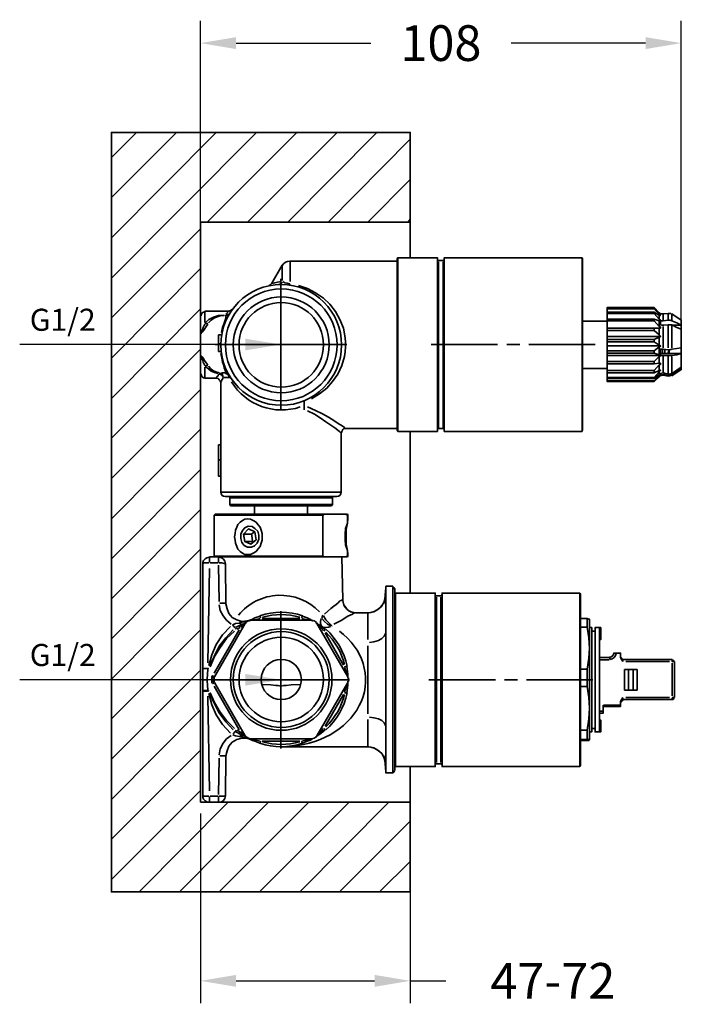
# Model space of a CAD drawing. Units: millimetres. Extents: x -10 to 303, y -41 to 180.
# Drawn here: x 155 to 303, y -41 to 180 of the extents above; entities that cross this region are included whole.
import ezdxf

# ---------------------------------------------------------------- set-up
doc = ezdxf.new("R2010")
doc.units = ezdxf.units.MM
doc.layers.get('Defpoints').update_dxf_attribs({"color": 251})
doc.styles.add('BLAIR ITC', font='blair-itc-medium.ttf', dxfattribs={"height": 8})
doc.styles.add('PDF ArialMT', font='arial.ttf')
doc.dimstyles.new('BLAIR ITC', dxfattribs={"dimtxt": 8, "dimasz": 8, "dimexe": 5, "dimexo": 2.5, "dimgap": 4, "dimtad": 0, "dimdec": 1, "dimdsep": 46, "dimtxsty": 'BLAIR ITC', "dimcen": 0.09, "dimclrd": 8, "dimclre": 8, "dimclrt": 256, "dimadec": 0, "dimazin": 0, "dimtfac": 1, "dimtdec": 1, "dimtmove": 0, "dimatfit": 3, "dimfxl": 1, "dimtfill": 1, "dimtolj": 1, "dimtzin": 0, "dimarcsym": 0})

# ---------------------------------------------------------------- blocks, each defined once
blk = doc.blocks.new('*D15')
at = {"color": 8, "lineweight": -2, "transparency": 16777216}
for p, q in [((195.1, 1.86), (195.1, -40.64)), ((242.12, 1.86), (242.12, -40.64)), ((203.1, -35.64), (234.12, -35.64)), ((242.12, -35.64), (250.12, -35.64))]:
    blk.add_line(p, q, dxfattribs=at)
at = {"color": 8, "transparency": 16777216}
for points in [[(203.1, -34.31), (203.1, -36.97), (195.1, -35.64)], [(234.12, -34.31), (234.12, -36.97), (242.12, -35.64)]]:
    blk.add_solid(points, dxfattribs=at)
at = {"layer": 'Defpoints', "color": 0, "transparency": 16777216}
for p in [(195.1, 4.36), (242.12, 4.36), (242.12, -35.64)]:
    blk.add_point(p, dxfattribs=at)
at = {"lineweight": 35, "transparency": 16777216, "insert": (274.08, -35.64), "char_height": 8, "attachment_point": 5, "style": 'BLAIR ITC', "bg_fill": 3, "box_fill_scale": 1.1, "bg_fill_color": 256, "bg_fill_true_color": 13158600, "bg_fill_transparency": 0}
blk.add_mtext('\\A1;47-72', dxfattribs=at)
blk = doc.blocks.new('*D16')
at = {"color": 8, "lineweight": -2, "transparency": 16777216}
for p, q in [((195.1, 126.45), (195.1, 179.45)), ((302.87, 110.1), (302.87, 179.45)), ((203.1, 174.45), (233.27, 174.45)), ((294.87, 174.45), (264.7, 174.45))]:
    blk.add_line(p, q, dxfattribs=at)
at = {"color": 8, "transparency": 16777216}
for points in [[(203.1, 175.78), (203.1, 173.11), (195.1, 174.45)], [(294.87, 175.78), (294.87, 173.11), (302.87, 174.45)]]:
    blk.add_solid(points, dxfattribs=at)
at = {"layer": 'Defpoints', "color": 0, "transparency": 16777216}
for p in [(302.87, 174.45), (195.1, 123.95), (302.87, 107.6)]:
    blk.add_point(p, dxfattribs=at)
at = {"lineweight": 35, "transparency": 16777216, "insert": (248.99, 174.45), "char_height": 8, "attachment_point": 5, "style": 'BLAIR ITC', "bg_fill": 3, "box_fill_scale": 1.1, "bg_fill_color": 256, "bg_fill_true_color": 13158600, "bg_fill_transparency": 0}
blk.add_mtext('\\A1;108', dxfattribs=at)

msp = doc.modelspace()

# ---------------------------------------------------------------- linework, layer by layer
at = {"color": 7, "lineweight": 35}
for points in [[(175.15, 121.78), (207.68, 154.45)], [(175.15, 130.81), (198.66, 154.45)], [(175.15, 139.83), (189.77, 154.45)], [(175.15, 148.85), (180.74, 154.45)], [(196.63, 134.37), (216.71, 154.45)], [(205.65, 134.37), (225.73, 154.45)], [(214.67, 134.37), (234.63, 154.45)], [(223.7, 134.37), (242.12, 152.92)], [(232.59, 134.37), (242.12, 143.9)], [(241.62, 134.37), (242.12, 135)], [(175.15, 112.89), (195.1, 132.84)], [(242.12, 134.37), (242.12, 126.36)], [(239.33, 87.47), (248.22, 87.47), (248.22, 126.36), (239.33, 126.36)], [(280.63, 87.47), (249.75, 87.47), (249.75, 126.36), (280.63, 126.36)], [(175.15, 103.87), (195.1, 123.95)], [(210.48, 120.13), (210.73, 120.26), (211.12, 120.64), (213.4, 124.71)], [(213.4, 121.28), (213.4, 124.58)], [(215.18, 121.02), (215.18, 125.6)], [(239.2, 125.6), (215.18, 125.6)], [(249.49, 125.72), (248.48, 125.72)], [(248.48, 88.36), (248.48, 125.47)], [(249.49, 88.36), (249.49, 125.47)], [(213.15, 92.17), (213.15, 106.92), (213.15, 121.66)], [(213.28, 121.02), (212.39, 120.9), (211.75, 120.77), (211.37, 120.64), (211.12, 120.64)], [(212.64, 120.39), (213.15, 120.51), (213.4, 120.9)], [(215.05, 120.51), (214.55, 120.64), (214.04, 120.77), (213.78, 120.9), (213.53, 121.02)], [(215.05, 120.26), (215.05, 120.39), (215.18, 120.51)], [(220.01, 94.72), (221.79, 95.86), (223.44, 97.13), (224.71, 98.66), (225.86, 100.31), (226.75, 102.21), (227.38, 104.25), (227.51, 105.26), (227.64, 106.41), (227.64, 107.42), (227.51, 108.44), (227.13, 110.6), (226.37, 112.51), (225.35, 114.29), (224.08, 115.94), (222.68, 117.34), (220.9, 118.48), (219.12, 119.5), (217.09, 120.13)], [(175.15, 94.84), (195.1, 114.92)], [(196.12, 114.41), (201.46, 114.41), (201.84, 114.54), (202.09, 114.67), (202.22, 114.8)], [(296.77, 112.25), (296.77, 112.63), (297.91, 112.25), (298.17, 112.25), (298.17, 112.38), (297.91, 112.63), (296.77, 113.91), (296.77, 114.16), (297.91, 113.4), (298.17, 113.4), (297.91, 113.65), (296.77, 114.92), (296.77, 115.05), (286.22, 115.05), (286.22, 115.18), (296.77, 115.18), (297.91, 114.03), (298.17, 113.78), (297.91, 113.91), (296.77, 115.05)], [(286.22, 114.92), (286.22, 115.05)], [(296.77, 114.16), (286.22, 114.16), (286.22, 114.92), (296.77, 114.92)], [(195.1, 100.43), (195.1, 103.1), (195.1, 104.37), (195.1, 109.46), (195.1, 109.97), (195.1, 110.73), (195.1, 113.4)], [(196.12, 111.87), (196.12, 114.41)], [(196.25, 111.87), (197.01, 112.51), (198.03, 113.02), (199.17, 113.4), (199.68, 113.4), (200.44, 113.52)], [(196.88, 111.75), (197.52, 112.38), (198.28, 112.89), (199.3, 113.27), (199.8, 113.4), (200.44, 113.4)], [(200.82, 113.4), (200.82, 113.14), (200.82, 113.02), (200.69, 112.63), (200.57, 112.13), (200.31, 111.49), (200.06, 110.73), (199.8, 109.58)], [(200.69, 113.52), (200.69, 113.52)], [(200.69, 113.4), (200.69, 113.4)], [(201.46, 114.41), (201.33, 114.29), (201.2, 114.16), (201.08, 113.91), (200.82, 113.65)], [(200.82, 113.52), (201.2, 113.52), (201.58, 113.78)], [(286.22, 113.91), (286.22, 114.16)], [(296.77, 112.63), (286.22, 112.63), (286.22, 113.91), (296.77, 113.91)], [(300.71, 113.78), (302.87, 112.38), (302.87, 111.24), (302.87, 110.35), (302.87, 106.15), (302.87, 104.88), (302.87, 101.83), (301.85, 101.2), (300.71, 100.43), (300.33, 100.31), (299.95, 100.31), (298.8, 100.56), (298.17, 100.43), (298.17, 100.31), (297.91, 100.18), (296.77, 99.29), (286.22, 99.29), (286.22, 99.55)], [(286.22, 112.25), (286.22, 112.63)], [(297.91, 114.03), (297.91, 114.03)], [(297.91, 114.03), (297.91, 114.03)], [(297.91, 113.65), (297.91, 113.91)], [(297.91, 112.63), (297.91, 113.4)], [(298.8, 113.78), (299.95, 113.91)], [(298.8, 112.38), (298.8, 113.78)], [(299.95, 112.51), (299.95, 113.91)], [(300.71, 112.38), (300.71, 113.78)], [(195.1, 110.47), (195.23, 109.71), (195.23, 109.58), (195.36, 109.58), (195.48, 109.97), (195.74, 110.73), (196.12, 111.49)], [(195.1, 110.73), (195.1, 110.73)], [(195.23, 109.33), (195.36, 109.58), (195.61, 109.84), (195.99, 110.35), (196.37, 110.98), (196.75, 111.49)], [(196.12, 111.62), (196.5, 111.62), (196.75, 111.62)], [(280.76, 112.13), (286.22, 112.13)], [(286.22, 110.09), (286.22, 110.6), (286.22, 112.25), (296.77, 112.25), (297.91, 110.98), (298.17, 110.86), (298.17, 110.6), (297.91, 110.6), (296.77, 110.6), (296.77, 110.09), (297.91, 109.08), (298.17, 108.82), (298.17, 108.7), (297.91, 108.57), (296.77, 108.06), (296.77, 107.55), (297.91, 106.79), (298.17, 106.66), (298.17, 106.54), (297.91, 106.41), (296.77, 105.52), (296.77, 105.01), (286.22, 105.01), (286.22, 104.5)], [(296.77, 110.6), (286.22, 110.6), (298.17, 110.6)], [(297.91, 111.11), (297.91, 112.25)], [(297.91, 109.08), (297.91, 110.6)], [(302.87, 110.35), (301.85, 110.73), (300.71, 111.36), (300.33, 111.36), (299.95, 111.36), (298.8, 111.24), (298.17, 111.36), (298.17, 112.25), (298.8, 112.25), (299.95, 112.38), (300.33, 112.38), (300.71, 112.25), (301.85, 111.75), (302.87, 111.24), (300.71, 111.24)], [(298.93, 111.24), (298.42, 111.24)], [(298.68, 111.24), (298.68, 111.24)], [(298.8, 106.15), (298.8, 110.98)], [(299.95, 106.15), (299.95, 111.11)], [(300.71, 106.15), (300.71, 111.11)], [(199.68, 105.39), (199.17, 105.39), (199.17, 107.04), (199.17, 109.08), (199.8, 109.08)], [(199.68, 109.08), (199.68, 109.08)], [(286.22, 108.7), (286.22, 110.09), (296.77, 110.09)], [(296.77, 108.06), (286.22, 108.06), (286.22, 108.7), (298.17, 108.7)], [(297.91, 106.92), (297.91, 108.44)], [(175.15, 85.95), (195.1, 105.9)], [(198.41, 106.92), (213.15, 106.92), (227.89, 106.92)], [(199.17, 107.04), (199.68, 107.04)], [(261.69, 106.92), (249.75, 106.92), (246.83, 106.92)], [(266.65, 106.92), (263.73, 106.92)], [(283.55, 106.92), (280.63, 106.92), (268.68, 106.92)], [(286.22, 107.55), (286.22, 108.06)], [(286.22, 106.66), (286.22, 107.55), (296.77, 107.55)], [(296.77, 105.52), (286.22, 105.52), (286.22, 106.66), (298.17, 106.66)], [(297.91, 104.76), (297.91, 106.28)], [(298.17, 104.88), (302.87, 104.88), (301.85, 104.63), (300.71, 104.5), (300.33, 104.5), (299.95, 104.5), (298.8, 104.5), (298.17, 104.5), (298.17, 104.63), (298.17, 105.9), (298.8, 105.9), (299.95, 105.77), (300.33, 105.77), (300.71, 105.9), (301.85, 106.03), (302.87, 106.15)], [(195.1, 103.23), (195.23, 103.99), (195.23, 104.12), (195.36, 104.12), (195.48, 103.87), (195.74, 102.98), (196.12, 102.21)], [(195.23, 104.37), (195.36, 104.25), (195.61, 103.99), (195.99, 103.36), (196.37, 102.85), (196.75, 102.34)], [(199.68, 105.26), (199.68, 105.26)], [(199.68, 104.88), (199.93, 103.87), (200.06, 102.98), (200.31, 102.21), (200.44, 101.71), (200.57, 101.32), (200.69, 100.94), (200.82, 100.56)], [(199.8, 104.25), (199.8, 104.25)], [(286.22, 105.01), (286.22, 105.52)], [(296.77, 103.1), (297.91, 104.25), (298.17, 104.37), (298.17, 104.5), (286.22, 104.5), (286.22, 103.1), (296.77, 103.1), (296.77, 102.6), (297.91, 102.72), (298.17, 102.72), (298.17, 102.47), (297.91, 102.34), (296.77, 101.07), (296.77, 100.56), (297.91, 101.07), (298.17, 101.2), (298.17, 101.07), (297.91, 100.82), (296.77, 99.55), (296.77, 99.29)], [(296.77, 105.01), (297.91, 104.63), (298.17, 104.63)], [(297.91, 102.72), (297.91, 104.12)], [(298.17, 104.5), (298.17, 104.5)], [(298.68, 104.88), (298.68, 105.77)], [(298.8, 100.69), (298.8, 104.25)], [(299.18, 104.88), (299.18, 105.77)], [(299.95, 104.88), (299.95, 105.01), (300.07, 105.77)], [(299.95, 100.43), (299.95, 104.25)], [(300.07, 104.88), (300.2, 105.77)], [(300.71, 100.56), (300.71, 104.25)], [(195.1, 103.1), (195.1, 103.1)], [(196.75, 102.21), (196.5, 102.21), (196.12, 102.09)], [(196.12, 99.42), (196.12, 101.83)], [(199.04, 100.43), (198.28, 100.69), (197.52, 100.94), (196.88, 101.45), (196.25, 101.96)], [(199.3, 100.56), (198.53, 100.82), (197.9, 101.07), (197.39, 101.58), (196.88, 102.09)], [(280.76, 101.58), (286.22, 101.58)], [(286.22, 102.6), (286.22, 103.1)], [(296.77, 101.07), (286.22, 101.07), (286.22, 102.6), (296.77, 102.6)], [(297.91, 101.2), (297.91, 102.21)], [(300.71, 99.93), (302.87, 101.32), (302.87, 101.45), (302.87, 101.83)], [(196.12, 99.42), (198.66, 99.42), (199.04, 99.29), (199.3, 99.04), (199.55, 98.78), (199.68, 98.4), (199.68, 84.42)], [(199.17, 100.31), (199.04, 99.93), (198.79, 99.67), (198.66, 99.42)], [(200.69, 100.56), (200.06, 100.56), (199.55, 100.43), (200.06, 100.18), (200.19, 99.55), (200.06, 99.93), (199.68, 100.18), (199.3, 100.31)], [(199.3, 100.43), (199.42, 100.43)], [(200.19, 99.42), (199.93, 99.04), (199.8, 98.66), (199.68, 98.53), (199.68, 98.4)], [(201.33, 99.55), (200.82, 99.55), (200.31, 99.55)], [(201.46, 99.8), (201.33, 100.18), (200.82, 100.43), (201.2, 100.31), (201.46, 100.05)], [(201.46, 100.05), (201.46, 100.05)], [(201.46, 99.55), (201.46, 99.67), (201.58, 99.93), (201.58, 100.05), (201.46, 100.05)], [(201.46, 99.42), (201.46, 99.55)], [(201.58, 100.05), (201.58, 99.8), (201.58, 99.42)], [(302.23, 101.45), (302.87, 101.45), (301.85, 100.82), (300.71, 100.05), (300.33, 99.93), (299.95, 99.93), (298.8, 100.18), (298.17, 100.05), (298.17, 100.18), (297.91, 100.05), (296.77, 98.78), (296.77, 98.66), (286.22, 98.66), (286.22, 98.78)], [(286.22, 100.56), (286.22, 101.07)], [(296.77, 99.55), (286.22, 99.55), (286.22, 100.56), (296.77, 100.56)], [(296.77, 98.78), (286.22, 98.78), (286.22, 99.29)], [(297.91, 99.8), (297.91, 99.67), (296.77, 98.66)], [(297.91, 100.18), (297.91, 100.82)], [(297.91, 99.8), (297.91, 99.93)], [(298.17, 100.18), (298.17, 100.31)], [(298.8, 100.05), (298.8, 100.18)], [(298.8, 100.05), (299.95, 99.8)], [(299.95, 99.8), (299.95, 99.93)], [(300.71, 99.93), (300.71, 100.05)], [(175.15, 76.92), (195.1, 96.88)], [(218.36, 94.46), (218.36, 94.33), (218.36, 94.08), (218.36, 93.19), (218.36, 92.81), (218.36, 92.3)], [(227.64, 88.11), (227.38, 88.36), (226.87, 88.74), (225.98, 89.25), (224.97, 89.89), (223.82, 90.65), (222.43, 91.41), (220.9, 92.17), (219.12, 92.94)], [(218.36, 92.3), (218.36, 92.3)], [(226.62, 87.09), (226.37, 87.35), (225.86, 87.73), (225.22, 88.23), (224.33, 88.87), (223.19, 89.63), (221.92, 90.52), (220.65, 91.29), (219.12, 92.05)], [(175.15, 67.9), (195.1, 87.98)], [(239.2, 88.11), (227.64, 88.11), (227.25, 88.11), (227, 87.85), (226.75, 87.47), (226.62, 87.09), (226.62, 73.87)], [(242.12, 87.47), (242.12, 51.25)], [(249.49, 88.11), (248.48, 88.11)], [(199.17, 81.12), (199.68, 81.12)], [(175.15, 58.88), (195.1, 78.96)], [(199.68, 77.43), (199.68, 73.87)], [(199.8, 73.87), (226.49, 73.87)], [(200.69, 72.86), (225.6, 72.86)], [(201.84, 72.86), (201.71, 72.6), (224.71, 72.6), (224.46, 72.86)], [(201.71, 71.08), (201.71, 72.6)], [(207.18, 68.92), (207.18, 70.82)], [(219.12, 68.92), (219.12, 70.82)], [(224.71, 71.08), (224.71, 72.6)], [(175.15, 49.98), (195.1, 69.93)], [(222.55, 68.66), (198.15, 68.66), (198.41, 68.92), (222.93, 68.92)], [(198.15, 68.66), (198.15, 59.51)], [(227.64, 68.92), (228.02, 68.66), (228.02, 66.89), (227.64, 65.74), (227.51, 64.47), (227.51, 63.2), (227.64, 62.06), (228.02, 60.78), (228.02, 59.51), (227.64, 59.39), (222.93, 59.39), (222.55, 59.51), (222.55, 68.66), (222.93, 68.92), (227.64, 68.92), (228.02, 68.92), (228.14, 68.66), (228.02, 68.66)], [(228.14, 59.51), (228.14, 59.9), (228.14, 60.15), (228.02, 60.4), (228.02, 60.78), (227.89, 61.42), (227.76, 62.18), (227.76, 63.07), (227.76, 63.83), (227.76, 64.72), (227.76, 65.49), (227.89, 66.25), (228.02, 66.89), (228.02, 67.27), (228.14, 67.65), (228.14, 67.77), (228.14, 67.9), (228.14, 68.66)], [(204.76, 64.47), (206.54, 64.47), (207.18, 64.98)], [(206.54, 64.47), (206.67, 63.58), (206.79, 62.82)], [(206.92, 62.69), (206.79, 62.82), (205.02, 62.82)], [(175.15, 40.96), (195.1, 61.04)], [(195.61, 5.5), (195.61, 5.76), (195.61, 29.27), (195.61, 29.4), (195.61, 31.81), (195.61, 34.35), (195.61, 57.86), (195.61, 58.12)], [(195.61, 57.86), (195.99, 57.99), (196.37, 57.99), (197.01, 57.99)], [(222.93, 59.39), (199.17, 59.39), (197.14, 59.39)], [(197.14, 58.12), (197.14, 59.39)], [(197.26, 57.99), (199.04, 57.99)], [(198.41, 59.39), (198.15, 59.51), (222.55, 59.51)], [(199.17, 58.12), (199.17, 59.39)], [(199.17, 57.48), (199.3, 49.35)], [(199.3, 57.99), (199.93, 57.99), (200.44, 57.86), (200.69, 57.86)], [(199.55, 59.39), (199.55, 59.26)], [(206.54, 45.28), (205.52, 45.03), (204.38, 44.9), (203.24, 45.28), (202.22, 45.79), (201.46, 46.68), (201.08, 47.7), (200.82, 48.84), (200.69, 57.86)], [(226.75, 59.39), (227, 49.73)], [(227.64, 59.39), (228.02, 59.39), (228.14, 59.51), (228.02, 59.51)], [(196.75, 35.62), (197.14, 56.72)], [(175.15, 31.94), (195.1, 52.02)], [(236.53, 50.75), (236.53, 50.75)], [(236.66, 43.12), (236.66, 44.65), (236.66, 46.17), (236.66, 47.44), (236.66, 48.46), (236.53, 49.35), (236.53, 49.98), (236.53, 50.49), (236.53, 50.75)], [(238.18, 10.97), (236.66, 10.97), (236.66, 52.78), (238.18, 52.78)], [(236.66, 43.25), (236.66, 52.4)], [(238.18, 11.22), (238.18, 52.52)], [(238.69, 11.48), (238.69, 52.27)], [(238.69, 12.62), (238.82, 12.37), (238.82, 51.25), (238.69, 51)], [(238.82, 12.37), (247.72, 12.37), (247.72, 51.25), (238.82, 51.25)], [(280.12, 12.37), (249.24, 12.37), (249.24, 51.25), (280.12, 51.25)], [(199.3, 48.58), (199.55, 47.31), (200.19, 46.17), (200.95, 45.15), (201.97, 44.26)], [(199.42, 48.97), (200.06, 48.97), (200.57, 48.97), (200.82, 48.84)], [(226.87, 49.73), (226.62, 49.6), (226.37, 49.47), (225.98, 49.09), (225.48, 48.71), (224.97, 48.33), (224.33, 47.82), (222.93, 46.55)], [(227, 49.73), (227, 49.73)], [(229.67, 46.81), (228.65, 47.06), (227.89, 47.7), (227.25, 48.58), (227, 49.47)], [(232.85, 46.81), (233.99, 47.06), (234.88, 47.57), (235.77, 48.33), (236.28, 49.35), (236.53, 50.36)], [(248.99, 50.62), (247.97, 50.62)], [(247.97, 13.26), (247.97, 50.36)], [(248.99, 13.26), (248.99, 50.36)], [(213.15, 16.43), (213.15, 31.81), (213.15, 47.19)], [(224.97, 44.26), (226.75, 45.15), (227.51, 45.66), (228.14, 46.04), (228.65, 46.3), (229.16, 46.55), (229.54, 46.81), (229.8, 46.81)], [(229.92, 46.81), (232.59, 46.81)], [(232.59, 46.81), (232.59, 46.68), (232.59, 46.3), (232.59, 45.79), (232.59, 45.03), (232.59, 44.26), (232.59, 43.25), (232.59, 42.1), (232.59, 40.83)], [(198.28, 32.45), (205.14, 44.39)], [(203.74, 44.52), (202.98, 44.39), (202.35, 44.14), (202.6, 43.76), (202.85, 43.5)], [(206.41, 45.28), (205.14, 44.77), (203.87, 44.65)], [(205.14, 44.39), (205.02, 44.39), (204.89, 44.26), (205.02, 44.39), (204.63, 44.26), (204.25, 44.26), (203.87, 44.52)], [(203.87, 44.01), (204.38, 44.14)], [(204.63, 44.01), (204.89, 44.26)], [(205.27, 44.65), (205.27, 44.52), (205.02, 44.39)], [(206.03, 45.03), (206.16, 45.15), (206.29, 45.15), (206.79, 45.41), (207.3, 45.66), (208.45, 46.04)], [(206.29, 45.15), (206.67, 45.15), (207.18, 45.28), (208.45, 45.53)], [(206.29, 45.15), (220.01, 45.15)], [(208.57, 45.66), (208.45, 46.04)], [(217.34, 45.53), (208.95, 45.53)], [(217.72, 45.66), (217.98, 46.04)], [(217.85, 45.53), (219.12, 45.28), (219.63, 45.15), (220.01, 45.15)], [(220.27, 45.03), (220.14, 45.15), (220.01, 45.15), (219.63, 45.41), (218.99, 45.66), (217.98, 46.04)], [(221.03, 44.65), (221.15, 44.52), (221.28, 44.52), (221.66, 44.14), (222.17, 43.88), (223.06, 43.12)], [(221.15, 44.39), (221.54, 44.14), (221.92, 43.76), (222.68, 42.87)], [(221.15, 44.39), (228.14, 32.45)], [(222.17, 45.53), (222.04, 44.9), (222.04, 44.39), (222.17, 44.01), (222.3, 43.76)], [(222.3, 45.66), (222.55, 46.3)], [(224.33, 43.88), (223.57, 44.26), (222.93, 44.9), (222.3, 45.53)], [(224.46, 44.01), (223.82, 44.65), (223.19, 45.28), (222.68, 46.17)], [(282.28, 18.34), (282.28, 18.47), (282.28, 45.15), (282.28, 45.41), (282.15, 45.41), (281.77, 45.53), (280.25, 45.53)], [(281.77, 43.63), (281.77, 45.53)], [(175.15, 23.04), (195.1, 42.99)], [(201.84, 43.76), (200.06, 41.85), (198.66, 39.69), (197.64, 37.4), (197.01, 34.99)], [(202.47, 42.99), (200.82, 41.21), (199.3, 39.31), (198.15, 37.02), (197.14, 34.86)], [(197.26, 34.73), (198.28, 37.02), (199.55, 39.05), (200.95, 41.09), (202.73, 42.74)], [(203.74, 42.99), (198.15, 33.33)], [(204, 43.63), (203.87, 44.01), (202.98, 43.5)], [(203.11, 43.12), (202.98, 43.37)], [(203.24, 43.12), (204, 43.5)], [(204.13, 43.63), (204.38, 43.76), (204.63, 43.63)], [(222.43, 43.63), (222.81, 43.5), (223.19, 43.5), (223.82, 43.63), (224.33, 43.76)], [(222.81, 42.74), (223.06, 43.12)], [(227.13, 35.11), (223.06, 42.36)], [(224.46, 43.88), (224.59, 44.01)], [(232.97, 40.2), (233.99, 40.32), (235.01, 40.58), (235.77, 41.09), (236.28, 41.6), (236.66, 42.23)], [(280.25, 43.63), (281.77, 43.63), (282.15, 41.21), (282.28, 38.93), (282.15, 36.64), (281.77, 34.22), (280.25, 34.22)], [(282.28, 20.12), (282.79, 20.12), (282.79, 43.5), (282.28, 43.5)], [(282.79, 42.74), (283.55, 42.74)], [(284.82, 20.12), (283.55, 20.12), (283.55, 43.5), (284.82, 43.5)], [(284.82, 21.77), (284.82, 21.64), (284.57, 21.64), (284.82, 21.64), (284.82, 21.52), (284.82, 20.63), (284.82, 20.12), (284.57, 20.12), (284.57, 43.5), (284.82, 43.5), (284.82, 43.12), (284.57, 43.12)], [(284.82, 41.85), (284.82, 41.98), (284.57, 41.98), (284.82, 41.98), (284.82, 42.1), (284.82, 42.99), (284.82, 43.12)], [(284.82, 42.99), (284.57, 42.99)], [(284.82, 42.1), (284.57, 42.1)], [(236.66, 22.28), (236.66, 24.57), (236.66, 26.98), (236.66, 29.4), (236.66, 31.81), (236.66, 34.35), (236.66, 36.77), (236.66, 39.05), (236.66, 41.34)], [(284.82, 41.47), (284.82, 41.85), (284.57, 41.85)], [(284.82, 41.34), (284.82, 41.47), (284.57, 41.47)], [(284.82, 40.96), (284.82, 41.34), (284.57, 41.34)], [(284.57, 40.96), (284.82, 40.96), (284.82, 40.83), (284.57, 40.83)], [(232.59, 39.43), (232.59, 37.66), (232.59, 35.75), (232.59, 33.84), (232.59, 31.81), (232.59, 29.9), (232.59, 27.87), (232.59, 25.96), (232.59, 24.18)], [(289.78, 35.88), (289.53, 36.26), (289.27, 36.77), (289.27, 37.78), (288.25, 37.78), (287.75, 37.78)], [(287.75, 37.78), (288.25, 37.78)], [(288.25, 37.78), (288.25, 37.78)], [(284.57, 36.77), (286.86, 36.77)], [(286.73, 36.26), (284.7, 36.26)], [(286.86, 36.38), (286.86, 36.77)], [(289.78, 36.38), (300.84, 36.38)], [(289.78, 35.88), (289.78, 36.38)], [(300.2, 35.88), (290.42, 35.88)], [(300.84, 36.38), (300.84, 35.88), (301.34, 35.88)], [(300.84, 28.25), (300.84, 35.5)], [(301.34, 35.88), (301.34, 27.87)], [(175.15, 14.02), (195.1, 33.97)], [(196.63, 31.94), (196.75, 34.22)], [(196.75, 34.35), (196.75, 34.35)], [(196.88, 34.35), (196.88, 34.35)], [(196.88, 34.35), (196.88, 34.35)], [(196.88, 34.35), (196.88, 34.35)], [(227.38, 34.73), (227.89, 34.86)], [(227.38, 34.61), (227.76, 33.46), (228.02, 32.83), (228.14, 32.45)], [(228.14, 32.19), (228.14, 32.32), (228.14, 32.57), (228.14, 33.08), (228.02, 33.59), (227.89, 34.86)], [(281.77, 30.29), (281.77, 34.22)], [(291.05, 34.1), (291.05, 29.52)], [(292.07, 34.1), (292.07, 29.52)], [(195.61, 31.81), (196.63, 31.81)], [(196.75, 29.52), (196.63, 31.68)], [(197.77, 31.81), (213.15, 31.81), (228.53, 31.81)], [(197.77, 30.92), (198.28, 31.17)], [(205.14, 19.23), (198.28, 31.17)], [(228.14, 31.17), (221.15, 19.23)], [(228.14, 31.17), (228.02, 30.79), (227.76, 30.29), (227.38, 29.01)], [(227.89, 28.89), (228.02, 30.03), (228.14, 30.67), (228.14, 31.17), (228.14, 31.3), (228.14, 31.43)], [(261.19, 31.81), (249.24, 31.81), (246.32, 31.81)], [(266.14, 31.81), (263.22, 31.81)], [(283.04, 31.81), (280.12, 31.81), (268.18, 31.81)], [(195.74, 29.4), (196.63, 29.4)], [(195.74, 29.27), (196.12, 29.27), (196.63, 29.27)], [(196.88, 29.27), (196.88, 29.4)], [(196.88, 29.27), (196.88, 29.27)], [(197.01, 28.76), (197.64, 26.22), (198.66, 23.93), (200.06, 21.77), (201.84, 19.86)], [(197.14, 28.89), (198.15, 26.6), (199.3, 24.44), (200.82, 22.41), (202.47, 20.63)], [(202.73, 20.88), (200.95, 22.66), (199.55, 24.57), (198.28, 26.73), (197.26, 28.89)], [(198.15, 30.41), (203.74, 20.63)], [(217.6, 30.79), (215.44, 30.67), (214.29, 30.54), (213.78, 30.54), (213.15, 30.41), (212.51, 30.54), (212, 30.54), (210.86, 30.67), (208.83, 30.79)], [(227.38, 28.89), (227.89, 28.89)], [(280.25, 30.29), (281.77, 30.29), (282.15, 27.87), (282.28, 25.46), (282.15, 23.04), (281.77, 20.5), (280.25, 20.5)], [(197.14, 6.9), (196.75, 28.12)], [(223.06, 21.39), (227.13, 28.51)], [(289.78, 27.87), (289.53, 27.49), (289.27, 26.98), (289.27, 26.09), (289.27, 25.84), (285.33, 25.84)], [(289.78, 27.36), (289.78, 27.74)], [(300.84, 27.36), (289.78, 27.36)], [(290.42, 27.87), (300.2, 27.87)], [(300.84, 27.87), (301.34, 27.87)], [(300.84, 27.36), (300.84, 27.74)], [(175.15, 5), (195.1, 25.07)], [(285.33, 26.09), (285.33, 24.82), (285.33, 24.31), (284.57, 24.31)], [(284.7, 24.82), (285.33, 24.82)], [(285.46, 26.09), (289.14, 26.09)], [(232.59, 22.91), (232.59, 21.64), (232.59, 20.5), (232.59, 19.48), (232.59, 18.59), (232.59, 17.96), (232.59, 17.32), (232.59, 17.07), (232.59, 16.81)], [(232.97, 23.42), (233.99, 23.3), (235.01, 23.04), (235.77, 22.66), (236.28, 22.15), (236.66, 21.52)], [(284.82, 22.66), (284.82, 22.79), (284.57, 22.79)], [(284.82, 22.41), (284.82, 22.66), (284.57, 22.66)], [(284.57, 22.41), (284.82, 22.41), (284.82, 21.77), (284.57, 21.77)], [(202.85, 20.25), (202.6, 19.86), (202.35, 19.61)], [(203.24, 20.5), (204, 20.12), (203.87, 19.74), (202.98, 20.25), (203.11, 20.5)], [(204.13, 20.12), (204.38, 19.86), (204.63, 19.99)], [(221.03, 19.1), (221.15, 19.1), (221.28, 19.23), (221.66, 19.48), (222.17, 19.86), (223.06, 20.63)], [(222.68, 20.88), (221.92, 19.99), (221.54, 19.48), (221.15, 19.23)], [(223.06, 20.63), (222.81, 20.88)], [(236.53, 13), (236.53, 13.26), (236.53, 13.64), (236.53, 14.27), (236.66, 15.16), (236.66, 16.31), (236.66, 17.58), (236.66, 18.97), (236.66, 20.63)], [(236.66, 11.35), (236.66, 20.37)], [(281.77, 18.47), (281.77, 20.5)], [(282.79, 20.88), (283.55, 20.88)], [(284.82, 21.52), (284.57, 21.52)], [(284.57, 20.63), (284.82, 20.63), (284.57, 20.63)], [(201.97, 19.36), (200.95, 18.59), (200.19, 17.58), (199.55, 16.31), (199.3, 15.03)], [(200.69, 5.76), (200.82, 14.78), (201.08, 15.92), (201.46, 16.94), (202.22, 17.83), (203.24, 18.47), (204.38, 18.72), (205.52, 18.72), (206.54, 18.34)], [(202.35, 19.48), (202.98, 19.23), (203.74, 19.1)], [(203.87, 19.74), (204.38, 19.48)], [(206.41, 18.47), (205.14, 18.85), (203.87, 19.1), (204.25, 19.36), (204.63, 19.36), (205.02, 19.23), (204.89, 19.48), (204.63, 19.74)], [(205.14, 19.23), (205.02, 19.23), (204.89, 19.36)], [(205.02, 19.23), (205.27, 19.1)], [(208.45, 18.08), (207.18, 18.34), (206.67, 18.47), (206.29, 18.59)], [(220.01, 18.59), (206.29, 18.59)], [(208.45, 17.58), (208.57, 18.08)], [(208.95, 18.08), (217.34, 18.08)], [(217.98, 17.58), (217.72, 18.08)], [(220.01, 18.59), (219.63, 18.47), (219.12, 18.34), (217.85, 18.08)], [(280.25, 18.47), (281.77, 18.47), (282.15, 18.47), (282.28, 18.34), (282.15, 18.21), (281.77, 18.21), (280.25, 18.21)], [(175.15, -3.9), (195.1, 16.05)], [(213.15, 16.81), (232.59, 16.81)], [(232.85, 16.81), (233.99, 16.56), (234.88, 16.05), (235.77, 15.29), (236.28, 14.4), (236.53, 13.26)], [(199.3, 14.27), (199.17, 6.14)], [(199.42, 14.78), (200.06, 14.78), (200.57, 14.78), (200.82, 14.78)], [(236.53, 13), (236.53, 13)], [(242.12, 12.37), (242.12, 4.36)], [(248.99, 13), (247.97, 13)], [(175.15, -12.92), (195.1, 7.03)], [(197.01, 5.76), (196.37, 5.76), (195.99, 5.76), (195.61, 5.76)], [(197.14, 4.36), (197.14, 5.63)], [(199.04, 5.76), (197.26, 5.76)], [(199.17, 4.36), (199.17, 5.63)], [(199.3, 5.76), (199.93, 5.76), (200.44, 5.76), (200.69, 5.76)], [(181.38, -15.72), (201.33, 4.36)], [(190.4, -15.72), (210.35, 4.36)], [(197.14, 4.36), (199.17, 4.36)], [(199.3, -15.72), (219.38, 4.36)], [(208.32, -15.72), (228.4, 4.36)], [(217.34, -15.72), (237.29, 4.36)], [(226.24, -15.72), (242.12, 0.17)], [(235.26, -15.72), (242.12, -8.86)]]:
    msp.add_lwpolyline(points, dxfattribs=at)
for points in [[(195.1, 4.36), (242.12, 4.36), (242.12, -15.72), (175.15, -15.72), (175.15, 154.45), (242.12, 154.45), (242.12, 134.37), (195.1, 134.37)], [(239.33, 87.47), (239.33, 126.36), (239.2, 126.11), (239.2, 87.73)], [(280.63, 126.36), (280.63, 87.47), (280.76, 87.73), (280.76, 126.11)], [(200.69, 113.52), (200.69, 113.4)], [(199.68, 84.42), (199.17, 84.42), (199.17, 81.12), (199.17, 77.43), (199.68, 77.43), (199.68, 81.12)], [(224.71, 71.08), (224.46, 70.82), (201.84, 70.82), (201.71, 71.08)], [(205.65, 67.9), (206.29, 67.77), (206.92, 67.52), (207.56, 67.14), (207.94, 66.63), (208.45, 66), (208.7, 65.36), (208.95, 64.6), (208.95, 63.83), (208.95, 63.07), (208.7, 62.44), (208.45, 61.67), (207.94, 61.04), (207.56, 60.53), (206.92, 60.15), (206.29, 59.9), (205.65, 59.9), (205.02, 59.9), (204.51, 60.15), (204, 60.53), (203.49, 61.04), (203.24, 61.67), (202.98, 62.44), (202.85, 63.07), (202.73, 63.83), (202.85, 64.6), (202.98, 65.36), (203.24, 66), (203.49, 66.63), (204, 67.14), (204.51, 67.52), (205.02, 67.77)], [(206.54, 61.55), (205.65, 61.55), (204.89, 61.93), (204.38, 62.56), (204.13, 63.45), (204.13, 64.47), (204.51, 65.23), (205.02, 65.87), (205.78, 66.25), (206.67, 66.12), (207.3, 65.74), (207.94, 65.11), (208.19, 64.22), (208.19, 63.33), (207.81, 62.44), (207.18, 61.8)], [(207.3, 64.98), (207.56, 63.2), (206.41, 62.18), (205.02, 62.82), (204.76, 64.47), (205.9, 65.61)], [(280.12, 51.25), (280.12, 12.37), (280.25, 12.62), (280.25, 51)], [(204.63, 44.26), (204.63, 44.01), (204.38, 43.88), (204.38, 44.14)], [(195.74, 34.35), (196.63, 34.35), (196.12, 34.35)], [(196.75, 34.35), (196.88, 34.35)], [(292.96, 29.52), (290.16, 29.52), (290.16, 34.1), (292.96, 34.1)], [(196.88, 29.27), (196.75, 29.27), (196.75, 29.4), (196.88, 29.4)], [(204.63, 19.74), (204.63, 19.36), (204.38, 19.48), (204.38, 19.86)]]:
    msp.add_lwpolyline(points, close=True, dxfattribs=at)
for points in [[(236.53, 50.75), (236.66, 52.4, -0.058822), (236.71, 52.72)], [(197.76, 31.04, -0.112161), (197.64, 31.43), (198.15, 31.43)], [(198.15, 32.19), (197.65, 32.3, -0.112161), (197.77, 32.7), (198.28, 32.45)], [(198.21, 32.48, 0.12472), (198.15, 32.27, 0.013618), (198.16, 31.46, 0.12472), (198.21, 31.27)], [(205.2, 19.2, 0.12472), (205.35, 19.04, 0.013618), (206.04, 18.63)], [(206.03, 18.59), (206.16, 18.59), (206.29, 18.47), (206.79, 18.21), (207.3, 18.08), (208.43, 17.59, 0.162943), (217.98, 17.58), (218.99, 18.08), (219.63, 18.21), (220.01, 18.47), (220.14, 18.59), (220.27, 18.59)], [(236.53, 13), (236.66, 11.22, 0.058822), (236.71, 10.9)]]:
    msp.add_lwpolyline(points, format="xyb", dxfattribs=at)
for centre, radius in [((213.21, 106.85), 13.53), ((213.21, 106.85), 12.52), ((213.21, 106.85), 10.74), ((213.21, 106.85), 9.47), ((213.21, 31.87), 11.37), ((213.21, 31.87), 10.74), ((213.21, 31.87), 9.47), ((213.21, 31.87), 4.51)]:
    msp.add_circle(centre, radius, dxfattribs=at)
for centre, radius, start, end in [((248.54, 126.04), 0.318, 179.9936, 269.9942), ((249.43, 126.04), 0.318, 269.9936, 359.9942), ((215.12, 123.63), 1.97, 89.9999, 149.9966), ((196.18, 113.33), 0.953, 90.0002, 179.9998), ((200.76, 114.35), 0.953, 269.994, 328.8476), ((298.61, 114.73), 0.953, 227.2851, 279.828), ((300.14, 112.95), 0.953, 57.9478, 99.8265), ((291.37, 106.85), 8.95, 346.9368, 349.9272), ((196.18, 100.37), 0.953, 179.9941, 269.9936), ((298.61, 99.1), 0.953, 80.1666, 132.7096), ((300.14, 100.88), 0.953, 260.1622, 302.0408), ((213.29, 105.39), 13.13, 211.4808, 288.5531), ((248.54, 87.79), 0.318, 89.9997, 180.0003), ((249.43, 87.79), 0.318, 359.9936, 89.9942), ((200.63, 73.81), 0.953, 180.0002, 269.9998), ((225.67, 73.81), 0.953, 269.9941, 359.9936), ((197.07, 57.8), 1.46, 90, 169.3267), ((199.23, 57.8), 1.46, 1.0001, 90.0006), ((213.04, 38.56), 12.19, 44.1716, 140.6336), ((238.12, 52.21), 0.445, 0.0031, 89.9969), ((248.03, 50.94), 0.318, 179.9936, 269.9942), ((248.92, 50.94), 0.318, 269.9936, 359.9942), ((229.99, 49.79), 2.99, 181.9998, 270.0004), ((232.53, 50.81), 4, 270.049, 357.9945), ((213.21, 31.87), 15.06, 71.4879, 108.5063), ((213.21, 31.87), 14.55, 73.3397, 106.6558), ((205.59, 44.2), 0.445, 121.5585, 149.9954), ((213.21, 31.88), 15.06, 118.4379, 121.5587), ((206.22, 44.58), 0.445, 90.0006, 118.4374), ((220.07, 44.58), 0.445, 61.5573, 89.9941), ((213.21, 31.88), 15.06, 58.4418, 61.5625), ((220.71, 44.2), 0.445, 29.9985, 58.4354), ((213.21, 31.87), 15.06, 11.4922, 48.5106), ((213.21, 31.87), 14.55, 13.3426, 46.6587), ((286.79, 37.85), 0.953, 269.9941, 359.9936), ((286.79, 37.85), 1.46, 274.4931, 355.4895), ((289.84, 36.83), 0.445, 179.9999, 270.0001), ((300.77, 35.81), 0.445, 359.9996, 90.0004), ((213.21, 31.87), 15.56, 178.5938, 181.4016), ((227.7, 32.25), 0.445, 1.5604, 29.9973), ((227.7, 31.49), 0.445, 329.9967, 358.4336), ((213.22, 31.87), 15.06, 358.4346, 1.5554), ((213.21, 31.87), 15.06, 311.484, 348.5024), ((213.21, 31.87), 14.55, 313.335, 346.651), ((289.84, 26.79), 0.445, 89.9999, 180.0001), ((300.77, 27.81), 0.445, 269.9938, 359.994), ((206.22, 19.04), 0.445, 241.5573, 269.9941), ((213.21, 31.87), 14.55, 253.3397, 286.6558), ((220.07, 19.04), 0.445, 269.9944, 298.4313), ((213.21, 31.87), 15.06, 298.4379, 301.5587), ((220.71, 19.42), 0.445, 301.5534, 329.9903), ((232.53, 12.81), 4, 1.9999, 89.9454), ((238.12, 11.41), 0.445, 269.9938, 359.994), ((248.03, 12.68), 0.318, 89.9997, 180.0003), ((248.92, 12.68), 0.318, 359.9936, 89.9942), ((197.07, 5.82), 1.46, 190.6734, 270.0002), ((199.23, 5.82), 1.46, 269.9938, 358.9943)]:
    msp.add_arc(centre, radius, start, end, dxfattribs=at)
msp.add_ellipse((213.54, 31.84), major_axis=(-18.58, 0.18), ratio=0.80639, start_param=1.688051, end_param=3.967726, dxfattribs=at)

# ---------------------------------------------------------------- texts
at = {"color": 7, "lineweight": 35, "char_height": 4.941, "attachment_point": 4, "style": 'PDF ArialMT'}
for insert in [(156.85, 111.83), (156.85, 36.73)]:
    msp.add_mtext('G1/2', dxfattribs=dict(at, insert=insert))

# ---------------------------------------------------------------- leaders
at = {"lineweight": 35}
msp.add_leader([(213.15, 31.81), (154.59, 31.81)], dimstyle='BLAIR ITC', override={"dimgap": 4, "dimtad": 0}, dxfattribs=at)

# ---------------------------------------------------------------- next in the draw order: dimensions: what is measured, and where the dimension line sits
for base, p1, p2, text, picture, middle in [((302.87, 174.45), (195.1, 123.95), (302.87, 107.6), '108', '*D16', (248.99, 174.45)), ((242.12, -35.64), (195.1, 4.36), (242.12, 4.36), '<>-72', '*D15', (274.08, -35.64))]:
    dim = msp.add_linear_dim(base=base, p1=p1, p2=p2, text=text, dimstyle='BLAIR ITC', dxfattribs=at)
    dim.commit()
    dim.dimension.update_dxf_attribs({"geometry": picture, "text_midpoint": middle})

# ---------------------------------------------------------------- next in the draw order: leaders
msp.add_leader([(213.15, 106.92), (154.59, 106.92)], dimstyle='BLAIR ITC', override={"dimgap": 4, "dimtad": 0}, dxfattribs=at)

doc.saveas('drawing.dxf')
